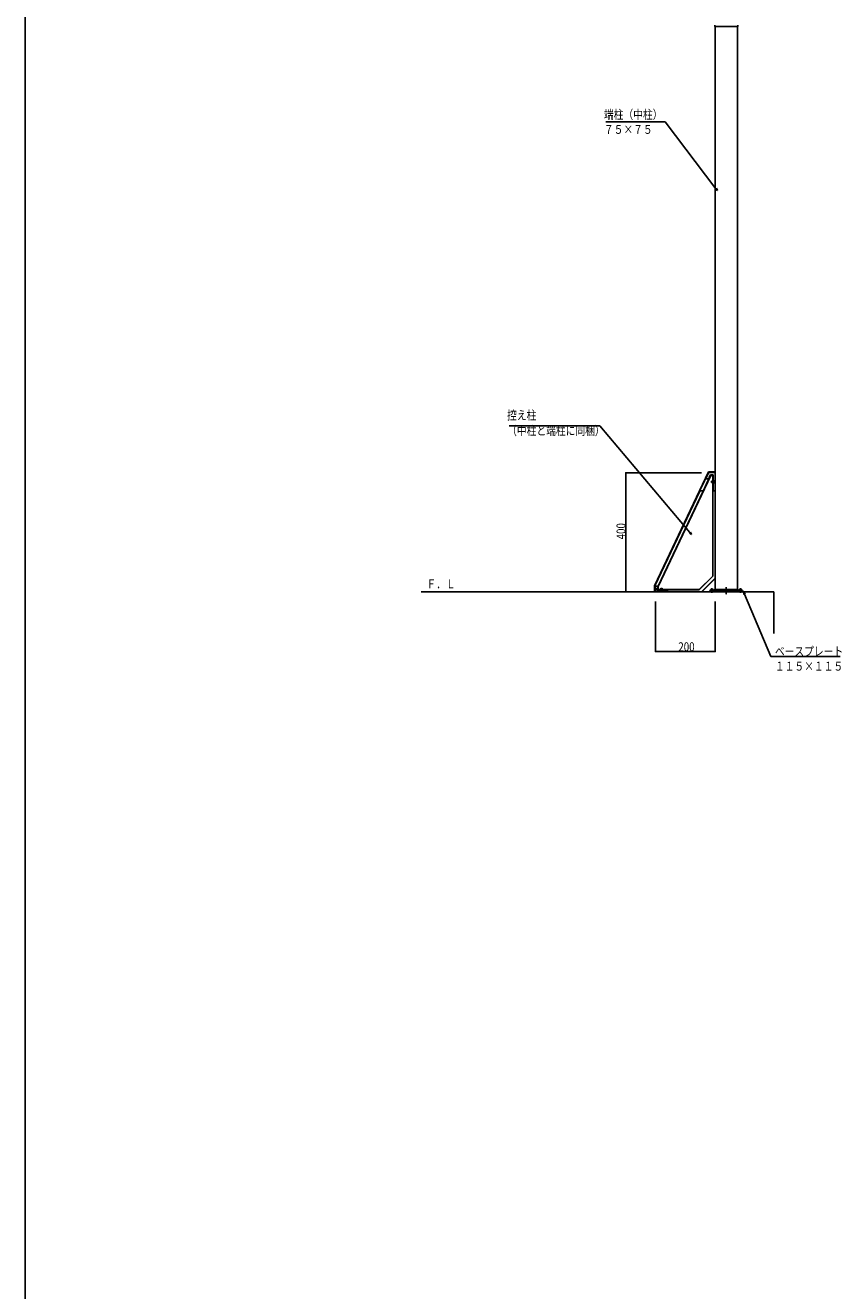
# Model space of a CAD drawing. Extents: x 0 to 27500, y 0 to 20000.
# Drawn here: x 0 to 2741, y 11900 to 16150 of the extents above; entities that cross this region are included whole.
import ezdxf

# ---------------------------------------------------------------- set-up
doc = ezdxf.new("R2010")
doc.units = 0
doc.linetypes.add('YCENTER_1', pattern=[13, 10, -1, 1, -1])
doc.linetypes.add('YDIVIDE_1', pattern=[15, 10, -1, 1, -1, 1, -1])
doc.layers.get('0').update_dxf_attribs({"linetype": 'CONTINUOUS'})
for name, color, linetype in [('YKK_A1', 4, 'CONTINUOUS'), ('YKK_F1', 7, 'CONTINUOUS'), ('YKK_N1', 2, 'CONTINUOUS'), ('YKK_Z1', 7, 'CONTINUOUS')]:
    doc.layers.add(name, color=color, linetype=linetype)
doc.styles.get("Standard").update_dxf_attribs({"font": 'txt.shx', "bigfont": 'bigfont.shx'})

msp = doc.modelspace()

# ---------------------------------------------------------------- linework, layer by layer
at = {"layer": 'YKK_A1', "linetype": 'Continuous', "ltscale": 0.5}
for p, q in [((2315.2, 16145.5), (2315.5, 16149.5)), ((2392.2, 16145.5), (2392, 16149.5)), ((2392.2, 16145.5), (2315.2, 16145.5)), ((2316.2, 14254.5), (2316.2, 16145.5)), ((2391.2, 16145.5), (2391.2, 14254.5)), ((2305.9, 14620.5), (2306.3, 14621.1)), ((2305.9, 14612.5), (2305.9, 14620.5)), ((2309.4, 14621.1), (2306.3, 14621.1)), ((2309.4, 14618.8), (2306.3, 14618.8)), ((2309.4, 14621.2), (2310.4, 14621.2)), ((2309.4, 14611.8), (2309.4, 14621.2)), ((2309.4, 14614), (2309.4, 14619)), ((2310.4, 14618.7), (2309.4, 14618.7)), ((2310.4, 14622.5), (2311.2, 14622.5)), ((2310.4, 14610.5), (2310.4, 14622.5)), ((2311.2, 14622.5), (2311.2, 14610.5)), ((2305.9, 14612.5), (2306.3, 14611.8)), ((2309.4, 14614.2), (2306.3, 14614.2)), ((2309.4, 14611.8), (2306.3, 14611.8)), ((2310.4, 14614.2), (2309.4, 14614.2)), ((2310.4, 14611.8), (2309.4, 14611.8)), ((2311.2, 14610.5), (2310.4, 14610.5)), ((2130.2, 14252.3), (2142.2, 14252.3)), ((2130.2, 14251.5), (2130.2, 14252.3)), ((2142.2, 14251.5), (2130.2, 14251.5)), ((2131.5, 14252.3), (2131.5, 14253.3)), ((2131.5, 14253.3), (2140.9, 14253.3)), ((2132.2, 14256.8), (2131.6, 14256.4)), ((2131.6, 14253.3), (2131.6, 14256.4)), ((2132.2, 14256.8), (2140.2, 14256.8)), ((2133.7, 14253.3), (2138.7, 14253.3)), ((2133.9, 14253.3), (2133.9, 14256.4)), ((2134, 14252.3), (2134, 14253.3)), ((2138.5, 14252.3), (2138.5, 14253.3)), ((2138.6, 14253.3), (2138.6, 14256.4)), ((2140.2, 14256.8), (2140.9, 14256.4)), ((2140.9, 14253.3), (2140.9, 14256.4)), ((2140.9, 14253.3), (2140.9, 14252.3)), ((2142.2, 14252.3), (2142.2, 14251.5)), ((2296.2, 14249.7), (2310.8, 14249.7)), ((2296.2, 14246.5), (2296.2, 14249.7)), ((2411.2, 14246.5), (2296.2, 14246.5)), ((2299.7, 14250.5), (2311.7, 14250.5)), ((2299.7, 14249.7), (2299.7, 14250.5)), ((2311.7, 14249.7), (2299.7, 14249.7)), ((2301, 14250.5), (2301, 14251.5)), ((2301, 14251.5), (2310.4, 14251.5)), ((2301.7, 14255), (2301.1, 14254.6)), ((2301.1, 14251.5), (2301.1, 14254.6)), ((2301.7, 14255), (2309.7, 14255)), ((2303.2, 14251.5), (2308.2, 14251.5)), ((2303.4, 14251.5), (2303.4, 14254.6)), ((2303.5, 14250.5), (2303.5, 14251.5)), ((2308, 14250.5), (2308, 14251.5)), ((2308.1, 14251.5), (2308.1, 14254.6)), ((2309.7, 14255), (2310.4, 14254.6)), ((2310.4, 14251.5), (2310.4, 14254.6)), ((2310.4, 14251.5), (2310.4, 14250.5)), ((2311.7, 14250.5), (2311.7, 14249.7)), ((2316, 14254.5), (2391.5, 14254.5)), ((2316, 14251.3), (2391.5, 14251.3)), ((2395.7, 14250.5), (2407.7, 14250.5)), ((2395.7, 14249.7), (2395.7, 14250.5)), ((2407.7, 14249.7), (2395.7, 14249.7)), ((2396.6, 14249.7), (2411.2, 14249.7)), ((2397, 14250.5), (2397, 14251.5)), ((2397, 14251.5), (2406.4, 14251.5)), ((2397.7, 14255), (2397.1, 14254.6)), ((2397.1, 14251.5), (2397.1, 14254.6)), ((2397.7, 14255), (2405.7, 14255)), ((2399.2, 14251.5), (2404.2, 14251.5)), ((2399.4, 14251.5), (2399.4, 14254.6)), ((2399.5, 14250.5), (2399.5, 14251.5)), ((2404, 14250.5), (2404, 14251.5)), ((2404.1, 14251.5), (2404.1, 14254.6)), ((2405.7, 14255), (2406.4, 14254.6)), ((2406.4, 14251.5), (2406.4, 14254.6)), ((2406.4, 14251.5), (2406.4, 14250.5)), ((2407.7, 14250.5), (2407.7, 14249.7)), ((2411.2, 14249.7), (2411.2, 14246.5))]:
    msp.add_line(p, q, dxfattribs=at)
at = {"layer": 'YKK_A1', "linetype": 'Continuous'}
for p, q in [((2112.7, 14267.2), (2294, 14650)), ((2124.5, 14264.6), (2301.5, 14638.2)), ((2281.2, 14621.5), (2265.1, 14587.5)), ((2293.1, 14621.5), (2277, 14587.5)), ((2284.8, 14626.5), (2284.1, 14626.5)), ((2284.8, 14626.5), (2294.2, 14626.5)), ((2295.4, 14647.8), (2287.7, 14631.5)), ((2294, 14650), (2316.2, 14650)), ((2295.4, 14647.8), (2294, 14650)), ((2294.2, 14626.5), (2295, 14626.5)), ((2295.4, 14647.8), (2316.2, 14647.8)), ((2300.2, 14640.2), (2296.1, 14631.5)), ((2309.9, 14640.2), (2300.2, 14640.2)), ((2300.2, 14640.2), (2301.5, 14638.2)), ((2301.5, 14638.2), (2308, 14638.2)), ((2309.9, 14640.2), (2308, 14638.2)), ((2308, 14638.2), (2308, 14299.9)), ((2309.9, 14591.5), (2309.9, 14640.2)), ((2316.2, 14647.8), (2316.2, 14650)), ((2316.2, 14647.8), (2316.2, 14591.5)), ((2264.4, 14585.5), (2113.6, 14267.1)), ((2275.8, 14585.5), (2124.7, 14266.5)), ((2264.7, 14586.5), (2264.8, 14586.5)), ((2276.4, 14586.5), (2264.8, 14586.5)), ((2276.5, 14586.5), (2276.4, 14586.5)), ((2308.6, 14299.6), (2308.6, 14581.5)), ((2309.1, 14586.5), (2309.5, 14586.5)), ((2309.5, 14586.5), (2316.2, 14586.5)), ((2316.2, 14586.5), (2316.2, 14591.5)), ((2316.2, 14581.5), (2316.2, 14586.5)), ((2316.2, 14581.5), (2316.2, 14292.8)), ((2308, 14299.9), (2262.8, 14254.7)), ((2263.1, 14254.1), (2308.6, 14299.6)), ((2270, 14246.5), (2316.2, 14292.8)), ((2316.2, 14291.5), (2271.2, 14246.5)), ((2308.6, 14299.6), (2308, 14299.9)), ((2316.2, 14292.8), (2316.2, 14291.5)), ((2113.6, 14267.1), (2112.7, 14267.2)), ((2112.7, 14246.5), (2112.7, 14267.2)), ((2116.2, 14246.5), (2112.7, 14246.5)), ((2113.6, 14266.5), (2113.6, 14267.1)), ((2116.2, 14256.5), (2113.6, 14266.5)), ((2124.7, 14266.5), (2113.6, 14266.5)), ((2116.2, 14246.5), (2116.2, 14256.5)), ((2121.2, 14256.5), (2116.2, 14256.5)), ((2156.2, 14246.5), (2116.2, 14246.5)), ((2123.4, 14264.8), (2121.2, 14256.5)), ((2121.2, 14251.5), (2121.2, 14256.5)), ((2121.2, 14251.5), (2124.5, 14254.7)), ((2156.2, 14251.5), (2121.2, 14251.5)), ((2124.7, 14266.5), (2123.4, 14264.8)), ((2123.4, 14264.8), (2124.5, 14264.6)), ((2124.5, 14254.7), (2124.5, 14264.6)), ((2262.8, 14254.7), (2124.5, 14254.7)), ((2156.2, 14254.1), (2263.1, 14254.1)), ((2156.2, 14251.5), (2156.2, 14254.1)), ((2156.2, 14246.5), (2156.2, 14251.5)), ((2156.2, 14246.5), (2270, 14246.5)), ((2263.1, 14254.1), (2262.8, 14254.7)), ((2270, 14246.5), (2271.2, 14246.5))]:
    msp.add_line(p, q, dxfattribs=at)
at = {"layer": 'YKK_A1'}
for p, q in [((2316.2, 14276.5), (2316.2, 14646.5)), ((2312.8, 14252.6), (2311.3, 14249.9)), ((2315.6, 14251), (2314, 14248.3)), ((2391.9, 14251), (2393.4, 14248.3)), ((2394.7, 14252.6), (2396.2, 14249.9))]:
    msp.add_line(p, q, dxfattribs=at)
at = {"layer": 'YKK_A1', "linetype": 'YCENTER_1', "ltscale": 0.5}
for p, q in [((2302, 14616.5), (2316.2, 14616.5)), ((2136.2, 14245), (2136.2, 14260.7)), ((2305.7, 14243.2), (2305.7, 14258.9)), ((2305.7, 14243.2), (2305.7, 14252.7)), ((2401.7, 14243.2), (2401.7, 14258.9))]:
    msp.add_line(p, q, dxfattribs=at)
at = {"layer": 'YKK_A1', "linetype": 'YDIVIDE_1', "ltscale": 0.5}
msp.add_line((2403.7, 14246.5), (2303.7, 14246.5), dxfattribs=at)
msp.add_line((2403.7, 14246.5), (2303.7, 14246.5), dxfattribs=at)
at = {"layer": 'YKK_A1', "linetype": 'YCENTER_1'}
msp.add_line((2353.7, 14262.5), (2353.7, 14236.5), dxfattribs=at)
at = {"layer": 'YKK_A1', "linetype": 'Continuous', "ltscale": 0.5}
for centre, radius, start, end in [((2308, 14619.9), 2.04, 145.6158, 214.3842), ((2313.6, 14616.5), 7.64, 162.412, 197.588), ((2308, 14613), 2.04, 145.6158, 214.3842), ((2132.8, 14254.7), 2.04, 55.6158, 124.3842), ((2136.2, 14249.1), 7.64, 72.412, 107.588), ((2139.7, 14254.7), 2.04, 55.6158, 124.3842), ((2302.3, 14252.9), 2.04, 55.6158, 124.3842), ((2305.7, 14247.3), 7.64, 72.412, 107.588), ((2309.2, 14252.9), 2.04, 55.6158, 124.3842), ((2398.3, 14252.9), 2.04, 55.6158, 124.3842), ((2401.7, 14247.3), 7.64, 72.412, 107.588), ((2405.2, 14252.9), 2.04, 55.6158, 124.3842)]:
    msp.add_arc(centre, radius, start, end, dxfattribs=at)
at = {"layer": 'YKK_A1', "ltscale": 0.5}
for centre, radius, start, end in [((2310.8, 14250.2), 0.5, 270, 330), ((2310.8, 14250.2), 3.7, 270, 330), ((2316, 14250.8), 3.7, 90, 150), ((2316, 14250.8), 0.5, 90, 150), ((2391.5, 14250.8), 3.7, 30, 90), ((2391.5, 14250.8), 0.5, 30, 90)]:
    msp.add_arc(centre, radius, start, end, dxfattribs=at)
at = {"layer": 'YKK_A1'}
for radius in [3.7, 0.5]:
    msp.add_arc((2396.6, 14250.2), radius, 210, 270, dxfattribs=at)
at = {"layer": 'YKK_A1', "linetype": 'Continuous', "extrusion": (0, 0, -1)}
for centre, major_axis, ratio, start_param, end_param in [((2281.7, 14621.5), (2.38, 5), 0.078955, 4.674719, 6.245515), ((2287.2, 14631.5), (2.38, 5), 0.078955, 1.533126, 3.103923), ((2292.6, 14621.5), (2.38, 5), 0.078955, 6.245515, 7.816311), ((2296.6, 14631.5), (2.38, 5), 0.078955, 3.103923, 4.674719), ((2264.3, 14585.5), (0.477, 0.999), 0.078955, 6.245515, 7.816311), ((2265.2, 14587.5), (0.477, 0.999), 0.078955, 3.103923, 4.674719), ((2275.9, 14585.5), (0.477, 0.999), 0.078955, 4.674719, 6.245515), ((2276.9, 14587.5), (0.477, 0.999), 0.078955, 1.533126, 3.103923), ((2309.1, 14581.5), (0, 5), 0.087489, 4.712389, 6.283185), ((2309.5, 14591.5), (0, 5), 0.087489, 1.570796, 3.141593)]:
    msp.add_ellipse(centre, major_axis=major_axis, ratio=ratio, start_param=start_param, end_param=end_param, dxfattribs=at)
for centre, major_axis in [((2308.9, 14616.5), (0, 3)), ((2136.2, 14252.8), (-3, 0))]:
    msp.add_ellipse(centre, major_axis=major_axis, ratio=0.087489, dxfattribs=at)
at = {"layer": 'YKK_F1', "color": 7}
msp.add_line((0, 0), (0, 20000), dxfattribs=at)
at = {"layer": 'YKK_N1'}
for p, q in [((2148.6, 15825.8), (1949.1, 15825.8)), ((2318.6, 15600.9), (2148.6, 15825.8)), ((1929, 14804.6), (1624.1, 14804.6)), ((2231.8, 14445.8), (1929, 14804.6)), ((2270.1, 14646.5), (2015.2, 14646.5)), ((2016.2, 14646.5), (2016.2, 14246.5)), ((2085.2, 14246.5), (2015.2, 14246.5)), ((2414.6, 14238.6), (2503, 14029.4)), ((2116.2, 14214.5), (2116.2, 14045.5)), ((2316.2, 14214.5), (2316.2, 14045.5)), ((2116.2, 14046.5), (2316.2, 14046.5)), ((2503, 14029.4), (2736.3, 14029.4))]:
    msp.add_line(p, q, dxfattribs=at)
at = {"layer": 'YKK_N1', "linetype": 'ByBlock'}
for p, q in [((2323.7, 15594.2), (2316.8, 15599.6)), ((2323.7, 15594.2), (2318.6, 15600.9)), ((2320.4, 15602.3), (2323.7, 15594.2)), ((2237.3, 14439.3), (2230.1, 14444.3)), ((2237.3, 14439.3), (2231.8, 14445.8)), ((2233.6, 14447.3), (2237.3, 14439.3)), ((2411.2, 14246.5), (2414.6, 14238.6)), ((2411.2, 14246.5), (2416.6, 14239.5)), ((2412.5, 14237.7), (2411.2, 14246.5))]:
    msp.add_line(p, q, dxfattribs=at)
at = {"layer": 'YKK_N1', "linetype": 'ByBlock', "const_width": 4.25}
for points in [[(2016.2, 14645.9, 1), (2016.2, 14647, 1)], [(2016.2, 14247, 1), (2016.2, 14245.9, 1)], [(2116.8, 14046.5, 1), (2115.7, 14046.5, 1)], [(2315.7, 14046.5, 1), (2316.8, 14046.5, 1)]]:
    msp.add_lwpolyline(points, format="xyb", close=True, dxfattribs=at)
at = {"layer": 'YKK_Z1', "linetype": 'Continuous', "ltscale": 0.5}
for p, q in [((1328.9, 14246.5), (2513.7, 14246.5)), ((2513.7, 14246.5), (2513.7, 14106.5))]:
    msp.add_line(p, q, dxfattribs=at)

# ---------------------------------------------------------------- texts
at = {"width": 0.8}
msp.add_text('Ｆ．Ｌ', height=30, dxfattribs=at).set_placement((1346.9, 14258.4))
at = {"layer": 'YKK_N1', "width": 0.8}
for s, p in [('端柱（中柱）', (1942.9, 15835)), ('７５×７５', (1942.9, 15785)), ('控え柱', (1617.8, 14825.1)), ('（中柱と端柱に同梱）', (1617.8, 14773.4)), ('200', (2192.7, 14047.5)), ('ベースプレート', (2517, 14032.2)), ('１１５×１１５', (2517, 13982.2))]:
    msp.add_text(s, height=30, dxfattribs=at).set_placement(p)
msp.add_text('400', height=30, rotation=90, dxfattribs=at).set_placement((2015.2, 14423.2))

doc.saveas('drawing.dxf')
